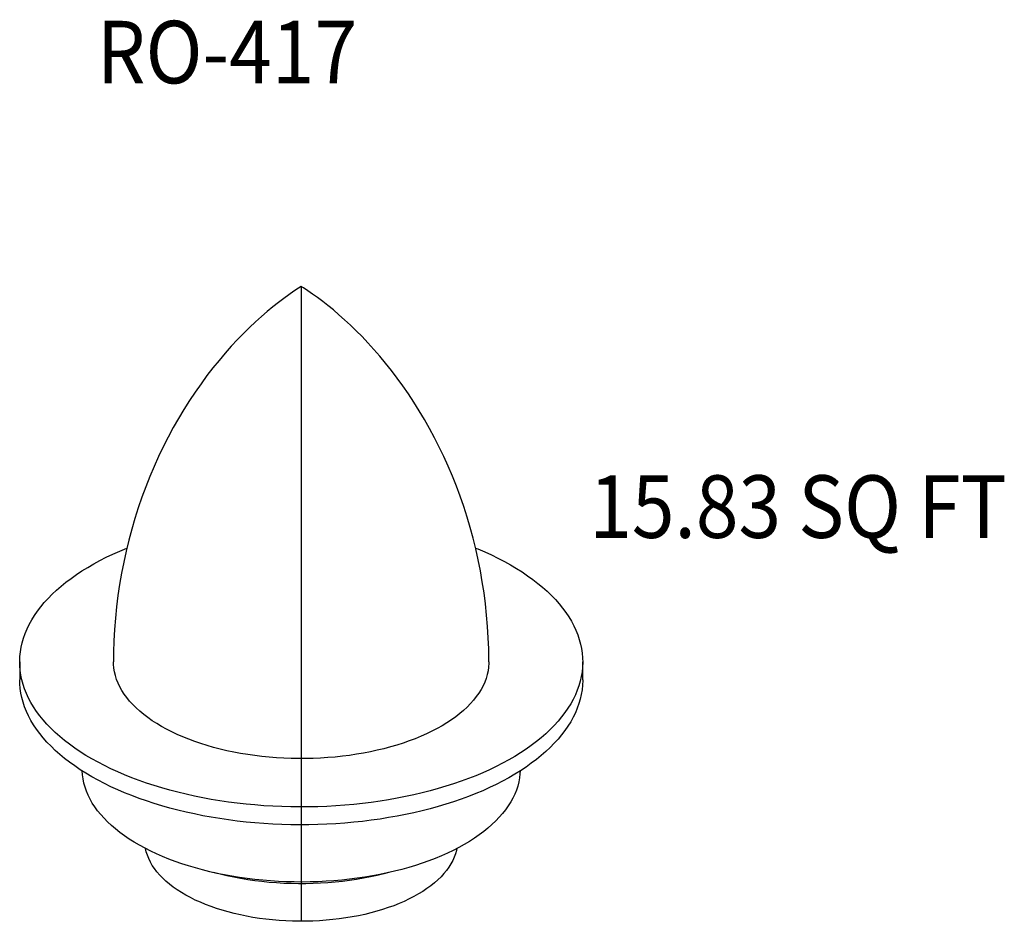
# Model space of a CAD drawing. Units: inches. Extents: x -3233 to 6088, y 0 to 2208.
# Drawn here: x -2847 to -2800, y 1858 to 1901 of the extents above; entities that cross this region are included whole.
import ezdxf
from ezdxf.enums import TextEntityAlignment as Align

# ---------------------------------------------------------------- set-up
doc = ezdxf.new("R2010")
doc.units = ezdxf.units.IN
doc.header["$LTSCALE"] = 0.5
doc.header["$MEASUREMENT"] = 0
for name, color, linetype in [('DIM', 141, 'Continuous'), ('LOTUS', 215, 'Continuous'), ('TITLETEXT', 7, 'Continuous')]:
    doc.layers.add(name, color=color, linetype=linetype)
doc.layers.add('VIEWPORT', color=1, linetype='Continuous', plot=False)
doc.styles.get("Standard").update_dxf_attribs({"font": 'romans.shx', "width": 0.9, "oblique": 15})

msp = doc.modelspace()

# ---------------------------------------------------------------- linework, layer by layer
at = {"layer": 'LOTUS'}
for p, q in [((-2846.7655004, 1870.3060001), (-2846.7655004, 1869.4488328)), ((-2819.7655004, 1869.4488328), (-2819.7655004, 1870.3060001))]:
    msp.add_line(p, q, dxfattribs=at)
at = {"layer": 'LOTUS', "flags": 128}
for points in [[(-2833.2655004, 1888.3065134), (-2833.3995257, 1888.2204672), (-2833.6243785, 1888.0709362), (-2833.8600318, 1887.9073081), (-2834.1057152, 1887.7291888), (-2834.3606516, 1887.5361992), (-2834.6239882, 1887.3280301), (-2834.8948031, 1887.1044491), (-2835.172114, 1886.8653047), (-2835.4548889, 1886.6105299), (-2835.7420583, 1886.3401421), (-2836.0325284, 1886.054242), (-2836.3251955, 1885.7530095), (-2836.6189593, 1885.436698), (-2836.9127362, 1885.1056274), (-2837.2054704, 1884.7601754), (-2837.4961446, 1884.400769), (-2837.7837874, 1884.0278754), (-2838.0674795, 1883.6419935), (-2838.3463579, 1883.2436456), (-2838.6196178, 1882.8333704), (-2838.8865137, 1882.411717), (-2839.1463583, 1881.9792391), (-2839.3985218, 1881.5364915), (-2839.6424285, 1881.0840258), (-2839.8775549, 1880.6223889), (-2840.1034261, 1880.1521203), (-2840.319613, 1879.6737511), (-2840.5257285, 1879.1878036), (-2840.721425, 1878.6947902), (-2840.906391, 1878.1952138), (-2841.0803482, 1877.6895676), (-2841.2430495, 1877.1783356), (-2841.3942758, 1876.6619929), (-2841.5338347, 1876.141006), (-2841.6615578, 1875.6158337), (-2841.7772997, 1875.086927), (-2841.880936, 1874.5547304), (-2841.9723621, 1874.0196818), (-2842.0514922, 1873.4822136), (-2842.1182581, 1872.9427528), (-2842.1726084, 1872.4017216), (-2842.2145079, 1871.859538), (-2842.2439368, 1871.3166162), (-2842.2608906, 1870.773367), (-2842.2647528, 1870.3059977)], [(-2824.2662483, 1870.3059714), (-2824.2656217, 1870.3818018), (-2824.2735739, 1870.9244844), (-2824.2939278, 1871.4662647), (-2824.326629, 1872.0067338), (-2824.3716093, 1872.5454915), (-2824.4287862, 1873.0821383), (-2824.4980625, 1873.6162755), (-2824.5793265, 1874.1475042), (-2824.6724511, 1874.6754257), (-2824.7772937, 1875.1996403), (-2824.8936955, 1875.7197479), (-2825.0214805, 1876.2353468), (-2825.1604553, 1876.7460338), (-2825.3104075, 1877.251404), (-2825.4711052, 1877.7510503), (-2825.6422955, 1878.2445631), (-2825.8237034, 1878.7315301), (-2826.01503, 1879.2115363), (-2826.2159516, 1879.6841638), (-2826.426117, 1880.1489916), (-2826.6451466, 1880.6055961), (-2826.87263, 1881.053551), (-2827.1081239, 1881.492428), (-2827.3511505, 1881.9217972), (-2827.601195, 1882.3412287), (-2827.8577039, 1882.7502931), (-2828.1200831, 1883.148564), (-2828.3876968, 1883.5356199), (-2828.6598657, 1883.9110466), (-2828.9358676, 1884.2744412), (-2829.2149366, 1884.6254155), (-2829.4962653, 1884.9636005), (-2829.7790064, 1885.2886519), (-2830.0622765, 1885.6002551), (-2830.3451612, 1885.8981313), (-2830.6267212, 1886.1820439), (-2830.9060002, 1886.4518038), (-2831.1820332, 1886.7072757), (-2831.4538574, 1886.9483825), (-2831.7205215, 1887.1751098), (-2831.9810976, 1887.3875081), (-2832.2346909, 1887.5856947), (-2832.4804501, 1887.7698529), (-2832.7175758, 1887.9402304), (-2832.9453282, 1888.0971362), (-2833.1630329, 1888.2409357), (-2833.2655004, 1888.3065134)], [(-2824.9022938, 1875.7641104), (-2824.7989311, 1875.7216739), (-2824.4662557, 1875.5791271), (-2824.1426221, 1875.4311618), (-2823.828363, 1875.2779301), (-2823.5238011, 1875.1195894), (-2823.2292495, 1874.9563024), (-2822.9450108, 1874.7882369), (-2822.6713771, 1874.6155656), (-2822.4086296, 1874.4384659), (-2822.1570382, 1874.2571199), (-2821.9168616, 1874.0717138), (-2821.6883464, 1873.8824381), (-2821.4717275, 1873.6894875), (-2821.2672276, 1873.49306), (-2821.0750567, 1873.2933577), (-2820.8954123, 1873.0905856), (-2820.728479, 1872.8849522), (-2820.5744283, 1872.6766688), (-2820.4334186, 1872.4659493), (-2820.3055946, 1872.2530103), (-2820.1910879, 1872.0380707), (-2820.090016, 1871.8213512), (-2820.0024829, 1871.6030746), (-2819.9285783, 1871.3834652), (-2819.8683784, 1871.1627486), (-2819.8219449, 1870.9411516), (-2819.7893255, 1870.718902), (-2819.7705539, 1870.4962281), (-2819.7656492, 1870.2733587), (-2819.7746165, 1870.0505229), (-2819.7974466, 1869.8279496), (-2819.8341161, 1869.6058675), (-2819.8845872, 1869.3845048), (-2819.9488081, 1869.164089), (-2820.0267128, 1868.9448467), (-2820.1182213, 1868.727003), (-2820.2232394, 1868.5107818), (-2820.3416594, 1868.2964054), (-2820.4733595, 1868.0840939), (-2820.6182044, 1867.8740656), (-2820.7760452, 1867.6665363), (-2820.9467198, 1867.4617192), (-2821.1300528, 1867.2598248), (-2821.3258558, 1867.0610605), (-2821.5339276, 1866.8656306), (-2821.7540543, 1866.673736), (-2821.9860098, 1866.4855737), (-2822.2295558, 1866.3013372), (-2822.484442, 1866.1212158), (-2822.7504064, 1865.9453945), (-2823.0271758, 1865.774054), (-2823.3144657, 1865.6073704), (-2823.6119811, 1865.445515), (-2823.919416, 1865.288654), (-2824.2364547, 1865.1369487), (-2824.5627714, 1864.9905549), (-2824.8980307, 1864.8496232), (-2825.2418881, 1864.7142982), (-2825.5939904, 1864.5847191), (-2825.9539756, 1864.4610189), (-2826.3214739, 1864.3433249), (-2826.6961077, 1864.231758), (-2827.077492, 1864.1264327), (-2827.4652348, 1864.0274574), (-2827.8589379, 1863.9349337), (-2828.2581965, 1863.8489567), (-2828.6626005, 1863.7696147), (-2829.0717343, 1863.6969893), (-2829.4851774, 1863.6311551), (-2829.9025051, 1863.5721798), (-2830.3232885, 1863.520124), (-2830.7470953, 1863.475041), (-2831.1734898, 1863.4369774), (-2831.602034, 1863.4059721), (-2832.0322876, 1863.3820571), (-2832.4638084, 1863.3652569), (-2832.8961529, 1863.3555888), (-2833.328877, 1863.3530627), (-2833.761536, 1863.3576812), (-2834.1936853, 1863.3694396), (-2834.6248807, 1863.3883257), (-2835.0546794, 1863.4143203), (-2835.4826395, 1863.4473965), (-2835.9083214, 1863.4875204), (-2836.3312876, 1863.5346507), (-2836.7511034, 1863.5887391), (-2837.1673376, 1863.6497299), (-2837.5795624, 1863.7175604), (-2837.9873542, 1863.7921611), (-2838.390294, 1863.8734551), (-2838.7879677, 1863.961359), (-2839.1799667, 1864.0557825), (-2839.5658882, 1864.1566285), (-2839.9453356, 1864.2637934), (-2840.317919, 1864.377167), (-2840.6832556, 1864.4966329), (-2841.04097, 1864.6220684), (-2841.3906945, 1864.7533445), (-2841.7320698, 1864.8903263), (-2842.0647452, 1865.032873), (-2842.3883787, 1865.1808383), (-2842.7026379, 1865.33407), (-2843.0071998, 1865.4924107), (-2843.3017514, 1865.6556978), (-2843.5859901, 1865.8237633), (-2843.8596238, 1865.9964346), (-2844.1223713, 1866.1735342), (-2844.3739627, 1866.3548803), (-2844.6141393, 1866.5402864), (-2844.8426545, 1866.729562), (-2845.0592733, 1866.9225127), (-2845.2637733, 1867.1189401), (-2845.4559442, 1867.3186424), (-2845.6355886, 1867.5214145), (-2845.8025219, 1867.7270479), (-2845.9565726, 1867.9353314), (-2846.0975823, 1868.1460508), (-2846.2254062, 1868.3589898), (-2846.339913, 1868.5739294), (-2846.4409848, 1868.7906489), (-2846.528518, 1869.0089255), (-2846.6024226, 1869.2285349), (-2846.6626225, 1869.4492515), (-2846.709056, 1869.6708485), (-2846.7416753, 1869.8930981), (-2846.760447, 1870.115772), (-2846.7653517, 1870.3386414), (-2846.7563844, 1870.5614773), (-2846.7335542, 1870.7840506), (-2846.6968848, 1871.0061327), (-2846.6464137, 1871.2274953), (-2846.5821928, 1871.4479111), (-2846.5042881, 1871.6671535), (-2846.4127796, 1871.8849972), (-2846.3077614, 1872.1012183), (-2846.1893415, 1872.3155948), (-2846.0576414, 1872.5279063), (-2845.9127965, 1872.7379346), (-2845.7549556, 1872.9454639), (-2845.584281, 1873.150281), (-2845.4009481, 1873.3521754), (-2845.2051451, 1873.5509396), (-2844.9970733, 1873.7463695), (-2844.7769466, 1873.9382642), (-2844.544991, 1874.1264264), (-2844.3014451, 1874.3106629), (-2844.0465589, 1874.4907844), (-2843.7805945, 1874.6666057), (-2843.5038251, 1874.8379461), (-2843.2165351, 1875.0046297), (-2842.9190198, 1875.1664852), (-2842.6115848, 1875.3233462), (-2842.2945461, 1875.4750515), (-2841.9682295, 1875.6214452), (-2841.6329702, 1875.762377), (-2841.6294665, 1875.7638018)], [(-2824.2655004, 1870.3059944), (-2824.2664221, 1870.2396627), (-2824.2784168, 1870.0577498), (-2824.3042689, 1869.8762196), (-2824.3439386, 1869.6953522), (-2824.3973646, 1869.5154263), (-2824.4644647, 1869.3367195), (-2824.5451354, 1869.1595072), (-2824.6392522, 1868.9840627), (-2824.74667, 1868.8106565), (-2824.8672233, 1868.6395561), (-2825.0007262, 1868.4710252), (-2825.1469727, 1868.3053236), (-2825.3057373, 1868.142707), (-2825.4767754, 1867.983426), (-2825.6598231, 1867.8277263), (-2825.8545982, 1867.6758479), (-2826.0608004, 1867.528025), (-2826.2781117, 1867.3844855), (-2826.5061971, 1867.2454508), (-2826.7447048, 1867.1111352), (-2826.9932671, 1866.9817459), (-2827.2515008, 1866.8574823), (-2827.5190076, 1866.7385361), (-2827.795375, 1866.6250907), (-2828.080177, 1866.517321), (-2828.3729744, 1866.4153931), (-2828.6733158, 1866.3194643), (-2828.9807379, 1866.2296824), (-2829.2947668, 1866.1461859), (-2829.6149183, 1866.0691036), (-2829.9406988, 1865.9985542), (-2830.2716058, 1865.9346466), (-2830.6071292, 1865.8774793), (-2830.9467517, 1865.8271405), (-2831.2899495, 1865.7837077), (-2831.6361934, 1865.747248), (-2831.9849496, 1865.7178176), (-2832.3356803, 1865.6954618), (-2832.6878447, 1865.6802151), (-2833.0408999, 1865.672101), (-2833.3943013, 1865.6711321), (-2833.7475042, 1865.6773098), (-2834.0999638, 1865.6906246), (-2834.4511368, 1865.711056), (-2834.8004816, 1865.7385725), (-2835.1474596, 1865.7731316), (-2835.4915357, 1865.81468), (-2835.8321794, 1865.8631538), (-2836.1688655, 1865.9184781), (-2836.5010748, 1865.9805676), (-2836.8282951, 1866.0493266), (-2837.1500219, 1866.1246492), (-2837.4657589, 1866.206419), (-2837.7750195, 1866.2945101), (-2838.0773268, 1866.3887867), (-2838.3722145, 1866.4891033), (-2838.6592281, 1866.5953052), (-2838.9379249, 1866.7072288), (-2839.2078753, 1866.8247015), (-2839.4686629, 1866.9475421), (-2839.7198857, 1867.0755611), (-2839.9611564, 1867.2085613), (-2840.1921028, 1867.3463374), (-2840.4123689, 1867.4886772), (-2840.621615, 1867.6353611), (-2840.8195185, 1867.7861629), (-2841.0057743, 1867.9408501), (-2841.1800952, 1868.0991842), (-2841.3422123, 1868.2609211), (-2841.4918757, 1868.4258113), (-2841.6288547, 1868.5936006), (-2841.7529379, 1868.7640304), (-2841.8639342, 1868.9368377), (-2841.9616723, 1869.1117562), (-2842.0460015, 1869.2885161), (-2842.1167918, 1869.4668449), (-2842.1739341, 1869.6464676), (-2842.2173402, 1869.8271073), (-2842.2469432, 1870.0084854), (-2842.2626975, 1870.1903222), (-2842.2655004, 1870.3060113)], [(-2819.7655004, 1869.4488328), (-2819.7656492, 1869.4161914), (-2819.7746165, 1869.1933556), (-2819.7974466, 1868.9707823), (-2819.8341161, 1868.7487002), (-2819.8845872, 1868.5273375), (-2819.9488081, 1868.3069217), (-2820.0267128, 1868.0876794), (-2820.1182213, 1867.8698357), (-2820.2232394, 1867.6536145), (-2820.3416594, 1867.4392381), (-2820.4733595, 1867.2269266), (-2820.6182044, 1867.0168983), (-2820.7760452, 1866.809369), (-2820.9467198, 1866.6045519), (-2821.1300528, 1866.4026575), (-2821.3258558, 1866.2038932), (-2821.5339276, 1866.0084633), (-2821.7540543, 1865.8165687), (-2821.9860098, 1865.6284064), (-2822.2295558, 1865.4441699), (-2822.484442, 1865.2640485), (-2822.7504064, 1865.0882272), (-2823.0271758, 1864.9168867), (-2823.3144657, 1864.7502031), (-2823.6119811, 1864.5883477), (-2823.919416, 1864.4314867), (-2824.2364547, 1864.2797814), (-2824.5627714, 1864.1333876), (-2824.8980307, 1863.9924559), (-2825.2418881, 1863.8571309), (-2825.5939904, 1863.7275518), (-2825.9539756, 1863.6038516), (-2826.3214739, 1863.4861576), (-2826.6961077, 1863.3745907), (-2827.077492, 1863.2692654), (-2827.4652348, 1863.1702901), (-2827.8589379, 1863.0777664), (-2828.2581965, 1862.9917894), (-2828.6626005, 1862.9124474), (-2829.0717343, 1862.839822), (-2829.4851774, 1862.7739878), (-2829.9025051, 1862.7150125), (-2830.3232885, 1862.6629566), (-2830.7470953, 1862.6178737), (-2831.1734898, 1862.5798101), (-2831.602034, 1862.5488048), (-2832.0322876, 1862.5248898), (-2832.4638084, 1862.5080896), (-2832.8961529, 1862.4984215), (-2833.328877, 1862.4958954), (-2833.761536, 1862.5005139), (-2834.1936853, 1862.5122723), (-2834.6248807, 1862.5311584), (-2835.0546794, 1862.557153), (-2835.4826395, 1862.5902292), (-2835.9083214, 1862.6303531), (-2836.3312876, 1862.6774834), (-2836.7511034, 1862.7315718), (-2837.1673376, 1862.7925626), (-2837.5795624, 1862.8603931), (-2837.9873542, 1862.9349938), (-2838.390294, 1863.0162878), (-2838.7879677, 1863.1041917), (-2839.1799667, 1863.1986152), (-2839.5658882, 1863.2994612), (-2839.9453356, 1863.4066261), (-2840.317919, 1863.5199997), (-2840.6832556, 1863.6394656), (-2841.04097, 1863.7649011), (-2841.3906945, 1863.8961772), (-2841.7320698, 1864.033159), (-2842.0647452, 1864.1757057), (-2842.3883787, 1864.323671), (-2842.7026379, 1864.4769027), (-2843.0071998, 1864.6352434), (-2843.3017514, 1864.7985305), (-2843.5859901, 1864.966596), (-2843.8596238, 1865.1392673), (-2844.1223713, 1865.3163669), (-2844.3739627, 1865.497713), (-2844.6141393, 1865.6831191), (-2844.8426545, 1865.8723947), (-2845.0592733, 1866.0653454), (-2845.2637733, 1866.2617728), (-2845.4559442, 1866.4614751), (-2845.6355886, 1866.6642472), (-2845.8025219, 1866.8698806), (-2845.9565726, 1867.0781641), (-2846.0975823, 1867.2888835), (-2846.2254062, 1867.5018225), (-2846.339913, 1867.7167621), (-2846.4409848, 1867.9334816), (-2846.528518, 1868.1517582), (-2846.6024226, 1868.3713676), (-2846.6626225, 1868.5920842), (-2846.709056, 1868.8136812), (-2846.7416753, 1869.0359308), (-2846.760447, 1869.2586047), (-2846.7655004, 1869.4488328)], [(-2822.7668048, 1865.0777586), (-2822.7741715, 1864.9432637), (-2822.7965816, 1864.7472045), (-2822.8327994, 1864.5516936), (-2822.8827772, 1864.3569891), (-2822.946449, 1864.1633476), (-2823.0237309, 1863.9710246), (-2823.1145208, 1863.7802736), (-2823.2186992, 1863.5913464), (-2823.3361285, 1863.4044921), (-2823.4666539, 1863.2199571), (-2823.6101032, 1863.0379849), (-2823.7662873, 1862.8588153), (-2823.9350001, 1862.6826848), (-2824.1160191, 1862.5098257), (-2824.3091056, 1862.3404659), (-2824.5140049, 1862.1748287), (-2824.7304467, 1862.0131328), (-2824.9581457, 1861.8555913), (-2825.1968014, 1861.7024119), (-2825.4460991, 1861.5537969), (-2825.70571, 1861.4099421), (-2825.9752917, 1861.2710373), (-2826.2544887, 1861.1372657), (-2826.5429326, 1861.0088037), (-2826.8402431, 1860.8858208), (-2827.146028, 1860.7684791), (-2827.459884, 1860.6569335), (-2827.7813972, 1860.5513311), (-2828.1101435, 1860.4518111), (-2828.4456894, 1860.3585047), (-2828.7875922, 1860.2715352), (-2829.135401, 1860.1910171), (-2829.4886571, 1860.1170567), (-2829.8468946, 1860.0497514), (-2830.209641, 1859.9891902), (-2830.5764178, 1859.9354528), (-2830.9467413, 1859.8886102), (-2831.320123, 1859.848724), (-2831.6960706, 1859.815847), (-2832.0740882, 1859.7900225), (-2832.4536771, 1859.7712845), (-2832.8343367, 1859.7596578), (-2833.215565, 1859.7551576), (-2833.5968592, 1859.75779), (-2833.9777164, 1859.7675515), (-2834.3576342, 1859.7844291), (-2834.7361115, 1859.8084007), (-2835.1126492, 1859.8394345), (-2835.4867507, 1859.8774898), (-2835.8579225, 1859.9225162), (-2836.2256751, 1859.9744544), (-2836.5895235, 1860.0332359), (-2836.9489877, 1860.0987832), (-2837.3035937, 1860.1710097), (-2837.6528737, 1860.2498204), (-2837.9963672, 1860.3351111), (-2838.333621, 1860.4267695), (-2838.6641903, 1860.5246745), (-2838.9876391, 1860.6286972), (-2839.3035409, 1860.7387003), (-2839.611479, 1860.8545386), (-2839.9110472, 1860.9760596), (-2840.2018504, 1861.1031027), (-2840.4835051, 1861.2355006), (-2840.7556399, 1861.3730785), (-2841.0178956, 1861.515655), (-2841.2699266, 1861.6630421), (-2841.5114004, 1861.8150454), (-2841.7419984, 1861.9714643), (-2841.9614165, 1862.1320927), (-2842.1693655, 1862.2967186), (-2842.3655708, 1862.4651248), (-2842.5497739, 1862.6370894), (-2842.7217318, 1862.8123855), (-2842.8812176, 1862.9907818), (-2843.028021, 1863.1720431), (-2843.1619483, 1863.3559303), (-2843.282823, 1863.542201), (-2843.3904856, 1863.7306093), (-2843.4847942, 1863.9209068), (-2843.5656242, 1864.1128425), (-2843.6328692, 1864.3061634), (-2843.6864404, 1864.5006143), (-2843.7262672, 1864.6959388), (-2843.752297, 1864.8918794), (-2843.7641961, 1865.0777586)], [(-2825.8008432, 1861.3597655), (-2825.8192103, 1861.2728682), (-2825.8646513, 1861.1082999), (-2825.9237971, 1860.9448908), (-2825.9965379, 1860.7829437), (-2826.0827393, 1860.6227582), (-2826.1822414, 1860.4646312), (-2826.2948601, 1860.3088553), (-2826.4203868, 1860.155719), (-2826.5585891, 1860.005506), (-2826.7092111, 1859.8584944), (-2826.8719738, 1859.7149563), (-2827.0465758, 1859.5751577), (-2827.2326938, 1859.4393574), (-2827.4299832, 1859.3078068), (-2827.6380787, 1859.1807496), (-2827.8565948, 1859.058421), (-2828.085127, 1858.9410476), (-2828.3232521, 1858.8288466), (-2828.570529, 1858.722026), (-2828.8265, 1858.6207835), (-2829.090691, 1858.5253065), (-2829.3626127, 1858.4357719), (-2829.6417617, 1858.3523454), (-2829.927621, 1858.2751816), (-2830.2196614, 1858.2044234), (-2830.5173419, 1858.1402017), (-2830.8201113, 1858.0826355), (-2831.1274091, 1858.0318314), (-2831.4386661, 1857.9878835), (-2831.753306, 1857.9508731), (-2832.0707461, 1857.9208688), (-2832.3903987, 1857.8979261), (-2832.7116717, 1857.8820876), (-2833.0339703, 1857.8733826), (-2833.3566976, 1857.8718271), (-2833.6792561, 1857.8774241), (-2834.0010484, 1857.8901631), (-2834.3214786, 1857.9100207), (-2834.6399533, 1857.9369601), (-2834.955883, 1857.9709312), (-2835.2686824, 1858.0118714), (-2835.5777723, 1858.0597046), (-2835.8825805, 1858.1143424), (-2836.1825425, 1858.1756836), (-2836.4771027, 1858.2436145), (-2836.7657159, 1858.3180095), (-2837.0478474, 1858.3987307), (-2837.3229749, 1858.4856287), (-2837.5905888, 1858.5785425), (-2837.8501938, 1858.6773), (-2838.1013089, 1858.7817185), (-2838.3434692, 1858.8916046), (-2838.5762263, 1859.0067547), (-2838.7991491, 1859.1269556), (-2839.0118249, 1859.2519848), (-2839.2138598, 1859.3816108), (-2839.4048797, 1859.5155934), (-2839.584531, 1859.6536846), (-2839.7524808, 1859.7956287), (-2839.9084182, 1859.9411627), (-2840.0520545, 1860.0900174), (-2840.1831236, 1860.2419169), (-2840.3013829, 1860.39658), (-2840.4066134, 1860.5537203), (-2840.4986202, 1860.7130468), (-2840.5772328, 1860.8742645), (-2840.6423059, 1861.0370748), (-2840.6937188, 1861.2011763), (-2840.7301576, 1861.3597655)], [(-2829.0570725, 1860.208471), (-2829.2947668, 1860.1460148), (-2829.6149183, 1860.0689325), (-2829.9406988, 1859.9983831), (-2830.2716058, 1859.9344755), (-2830.6071292, 1859.8773082), (-2830.9467517, 1859.8269694), (-2831.2899495, 1859.7835366), (-2831.6361934, 1859.7470769), (-2831.9849496, 1859.7176465), (-2832.3356803, 1859.6952907), (-2832.6878447, 1859.680044), (-2833.0408999, 1859.6719299), (-2833.3943013, 1859.670961), (-2833.7475042, 1859.6771387), (-2834.0999638, 1859.6904535), (-2834.4511368, 1859.7108849), (-2834.8004816, 1859.7384014), (-2835.1474596, 1859.7729605), (-2835.4915357, 1859.8145089), (-2835.8321794, 1859.8629827), (-2836.1688655, 1859.918307), (-2836.5010748, 1859.9803965), (-2836.8282951, 1860.0491555), (-2837.1500219, 1860.124478), (-2837.4657589, 1860.2062479), (-2837.4739284, 1860.208471)]]:
    msp.add_lwpolyline(points, dxfattribs=at)
at = {"layer": 'VIEWPORT'}
msp.add_line((-2833.2655004, 1888.3065134), (-2833.2655004, 1857.8722666), dxfattribs=at)

# ---------------------------------------------------------------- texts
at = {"layer": 'DIM', "oblique": 15, "width": 0.9}
msp.add_text('15.83 SQ FT', height=3, dxfattribs=at).set_placement((-2819.4526566, 1877.7504095), align=Align.MIDDLE_LEFT)
at = {"layer": 'TITLETEXT', "oblique": 15, "width": 0.9}
msp.add_text('%%URO-417', height=3, dxfattribs=at).set_placement((-2843.0671276, 1899.5365561), align=Align.MIDDLE_LEFT)

doc.saveas('drawing.dxf')
